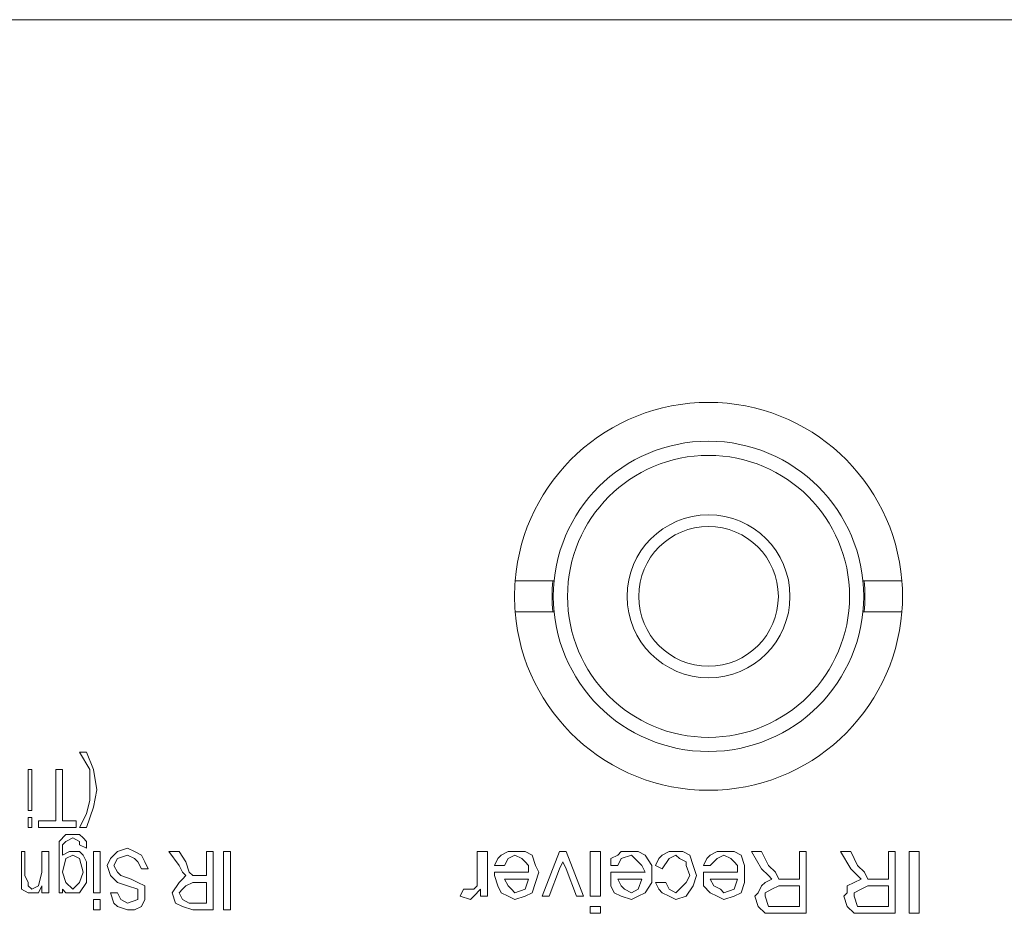
# Model space of a CAD drawing. Units: millimetres. Extents: x 3059.9 to 3085.1, y 994.7 to 1047.9.
# Drawn here: x 3069.3 to 3070.3, y 1047 to 1047.9 of the extents above; entities that cross this region are included whole.
import ezdxf

# ---------------------------------------------------------------- set-up
doc = ezdxf.new("R2010")
doc.units = ezdxf.units.MM
doc.header["$LTSCALE"] = 10
doc.header["$MEASUREMENT"] = 0
doc.layers.add('OUTLINE', color=7, linetype='Continuous')
doc.layers.add('Silkscreen', color=150, linetype='Continuous')

msp = doc.modelspace()

# ---------------------------------------------------------------- linework, layer by layer
at = {"layer": 'OUTLINE', "color": 7, "linetype": 'Continuous', "lineweight": 15, "ltscale": 2}
msp.add_line((3082.33833, 1047.94708), (3065.17297, 1047.94708), dxfattribs=at)
at = {"layer": 'OUTLINE', "linetype": 'Continuous', "lineweight": 15, "ltscale": 2}
for p, q in [((3069.8266, 1047.37755), (3069.86613, 1047.37755)), ((3069.86327, 1047.37755), (3069.86613, 1047.37755)), ((3070.17951, 1047.37755), (3070.21904, 1047.37755)), ((3070.17951, 1047.37755), (3070.18237, 1047.37755)), ((3069.86613, 1047.34605), (3069.8266, 1047.34605)), ((3069.86613, 1047.34605), (3069.86327, 1047.34605)), ((3070.21904, 1047.34605), (3070.17951, 1047.34605)), ((3070.18237, 1047.34605), (3070.17951, 1047.34605))]:
    msp.add_line(p, q, dxfattribs=at)
at = {"layer": 'OUTLINE', "linetype": 'Continuous', "lineweight": 15, "ltscale": 4}
for radius in [0.15748, 0.1431, 0.08268, 0.07087]:
    msp.add_circle((3070.02282, 1047.3618), radius, dxfattribs=at)
for radius, start, end in [(0.19685, 4.58857, 175.41143), (0.19685, 175.41143, 184.58857), (0.15869, 174.30485, 185.69515), (0.15869, 354.30485, 5.69515), (0.19685, 355.41143, 4.58857), (0.19685, 184.58857, 355.41143)]:
    msp.add_arc((3070.02282, 1047.3618), radius, start, end, dxfattribs=at)
at = {"layer": 'Silkscreen', "lineweight": 0}
for points in [[(3069.39168, 1047.14096), (3069.39168, 1047.14096), (3069.38472, 1047.12705), (3069.39168, 1047.12705), (3069.39168, 1047.12705), (3069.39863, 1047.14791), (3069.40211, 1047.1653), (3069.40211, 1047.1653), (3069.39863, 1047.18616), (3069.39863, 1047.18616), (3069.39168, 1047.20355), (3069.38472, 1047.20355), (3069.38472, 1047.20355), (3069.39515, 1047.18616), (3069.39515, 1047.1653), (3069.39515, 1047.1653), (3069.39515, 1047.15487), (3069.39515, 1047.15487), (3069.39168, 1047.14096), (3069.39168, 1047.14096)], [(3069.33604, 1047.18616), (3069.33256, 1047.18616), (3069.33256, 1047.14443), (3069.33604, 1047.14443), (3069.33604, 1047.18616)], [(3069.38124, 1047.134), (3069.36733, 1047.134), (3069.36733, 1047.18616), (3069.36038, 1047.18616), (3069.36038, 1047.134), (3069.34299, 1047.134), (3069.34299, 1047.12705), (3069.38124, 1047.12705), (3069.38124, 1047.134)], [(3069.33604, 1047.13748), (3069.33256, 1047.13748), (3069.33256, 1047.12705), (3069.33604, 1047.12705), (3069.33604, 1047.13748)], [(3069.37777, 1047.1027), (3069.37777, 1047.1027), (3069.37429, 1047.1027), (3069.37429, 1047.1027), (3069.36733, 1047.09923), (3069.36733, 1047.09923), (3069.36733, 1047.10966), (3069.36733, 1047.10966), (3069.37081, 1047.11314), (3069.37081, 1047.11314), (3069.37777, 1047.11661), (3069.37777, 1047.11661), (3069.38472, 1047.11314), (3069.38472, 1047.11314), (3069.38472, 1047.10966), (3069.39168, 1047.10618), (3069.39168, 1047.10618), (3069.39168, 1047.11314), (3069.3882, 1047.11661), (3069.3882, 1047.11661), (3069.38472, 1047.12009), (3069.37777, 1047.12009), (3069.37777, 1047.12009), (3069.37081, 1047.12009), (3069.37081, 1047.12009), (3069.36386, 1047.11314), (3069.36386, 1047.11314), (3069.36386, 1047.09923), (3069.36386, 1047.06097), (3069.36733, 1047.06097), (3069.36733, 1047.06445), (3069.36733, 1047.06445), (3069.37081, 1047.06097), (3069.37081, 1047.06097), (3069.37777, 1047.06097), (3069.37777, 1047.06097), (3069.38472, 1047.06097), (3069.38472, 1047.06097), (3069.39168, 1047.07141), (3069.39168, 1047.07141), (3069.39168, 1047.08184), (3069.39168, 1047.08184), (3069.39168, 1047.09227), (3069.3882, 1047.09923), (3069.3882, 1047.09923), (3069.38472, 1047.1027), (3069.37777, 1047.1027), (3069.37777, 1047.1027)], [(3069.3256, 1047.06445), (3069.3256, 1047.06445), (3069.33256, 1047.06097), (3069.33256, 1047.06097), (3069.33604, 1047.06097), (3069.33604, 1047.06097), (3069.34299, 1047.06097), (3069.34299, 1047.06097), (3069.34647, 1047.06793), (3069.34647, 1047.06097), (3069.35342, 1047.06097), (3069.35342, 1047.1027), (3069.34647, 1047.1027), (3069.34647, 1047.08184), (3069.34647, 1047.08184), (3069.34299, 1047.06793), (3069.34299, 1047.06793), (3069.33604, 1047.06445), (3069.33604, 1047.06445), (3069.33256, 1047.06793), (3069.33256, 1047.06793), (3069.33256, 1047.07141), (3069.33256, 1047.07141), (3069.32908, 1047.07836), (3069.32908, 1047.1027), (3069.3256, 1047.1027), (3069.3256, 1047.07836), (3069.3256, 1047.07836), (3069.3256, 1047.06793), (3069.3256, 1047.06793), (3069.3256, 1047.06445), (3069.3256, 1047.06445)], [(3069.38472, 1047.07141), (3069.38472, 1047.07141), (3069.37777, 1047.06445), (3069.37777, 1047.06445), (3069.37081, 1047.07141), (3069.37081, 1047.07141), (3069.36733, 1047.08184), (3069.36733, 1047.08184), (3069.37081, 1047.09575), (3069.37081, 1047.09575), (3069.37777, 1047.09923), (3069.37777, 1047.09923), (3069.38472, 1047.09575), (3069.38472, 1047.09575), (3069.3882, 1047.08184), (3069.3882, 1047.08184), (3069.38472, 1047.07141), (3069.38472, 1047.07141)], [(3069.39863, 1047.06097), (3069.40559, 1047.06097), (3069.40559, 1047.1027), (3069.39863, 1047.1027), (3069.39863, 1047.06097)], [(3069.42297, 1047.07141), (3069.42297, 1047.07141), (3069.43341, 1047.06793), (3069.43341, 1047.06793), (3069.44384, 1047.06445), (3069.44384, 1047.06445), (3069.44384, 1047.0575), (3069.44384, 1047.0575), (3069.44384, 1047.05402), (3069.44384, 1047.05402), (3069.43341, 1047.05054), (3069.43341, 1047.05054), (3069.42645, 1047.05402), (3069.42645, 1047.05402), (3069.42297, 1047.06097), (3069.41602, 1047.06097), (3069.41602, 1047.06097), (3069.4195, 1047.05054), (3069.4195, 1047.05054), (3069.42297, 1047.04706), (3069.42297, 1047.04706), (3069.43341, 1047.04359), (3069.43341, 1047.04359), (3069.44036, 1047.04359), (3069.44732, 1047.04706), (3069.44732, 1047.04706), (3069.45079, 1047.05402), (3069.45079, 1047.06097), (3069.45079, 1047.06097), (3069.45079, 1047.06793), (3069.45079, 1047.06793), (3069.44384, 1047.07141), (3069.44384, 1047.07141), (3069.43688, 1047.07488), (3069.43688, 1047.07488), (3069.42645, 1047.07836), (3069.42645, 1047.07836), (3069.42297, 1047.08184), (3069.42297, 1047.08184), (3069.4195, 1047.08879), (3069.4195, 1047.08879), (3069.42297, 1047.09575), (3069.42297, 1047.09575), (3069.43341, 1047.09923), (3069.43341, 1047.09923), (3069.44036, 1047.09575), (3069.44036, 1047.09575), (3069.44384, 1047.09227), (3069.44384, 1047.09227), (3069.44732, 1047.08532), (3069.45427, 1047.08532), (3069.45427, 1047.08532), (3069.45079, 1047.09227), (3069.44732, 1047.09923), (3069.44732, 1047.09923), (3069.44036, 1047.1027), (3069.43341, 1047.10618), (3069.43341, 1047.10618), (3069.42297, 1047.1027), (3069.42297, 1047.1027), (3069.41602, 1047.09575), (3069.41602, 1047.09575), (3069.41254, 1047.08879), (3069.41254, 1047.08879), (3069.41602, 1047.07836), (3069.41602, 1047.07836), (3069.42297, 1047.07141), (3069.42297, 1047.07141)], [(3069.48905, 1047.08184), (3069.48905, 1047.08184), (3069.49252, 1047.07836), (3069.49252, 1047.07836), (3069.48905, 1047.07488), (3069.48557, 1047.07141), (3069.48557, 1047.07141), (3069.47861, 1047.06097), (3069.47861, 1047.06097), (3069.48209, 1047.05054), (3069.48209, 1047.05054), (3069.48905, 1047.04706), (3069.48905, 1047.04706), (3069.49948, 1047.04359), (3069.52034, 1047.04359), (3069.52034, 1047.1027), (3069.51339, 1047.1027), (3069.51339, 1047.07836), (3069.50643, 1047.07836), (3069.50643, 1047.07836), (3069.49948, 1047.07836), (3069.49948, 1047.07836), (3069.496, 1047.08184), (3069.496, 1047.08184), (3069.49252, 1047.09227), (3069.48557, 1047.1027), (3069.47514, 1047.1027), (3069.48557, 1047.08879), (3069.48557, 1047.08879), (3069.48905, 1047.08184), (3069.48905, 1047.08184)], [(3069.53773, 1047.1027), (3069.53078, 1047.1027), (3069.53078, 1047.04359), (3069.53773, 1047.04359), (3069.53773, 1047.1027)], [(3069.78463, 1047.0575), (3069.78463, 1047.0575), (3069.79159, 1047.06445), (3069.79159, 1047.0575), (3069.79854, 1047.0575), (3069.79854, 1047.1027), (3069.78811, 1047.1027), (3069.78811, 1047.07836), (3069.78811, 1047.07836), (3069.78811, 1047.06793), (3069.78811, 1047.06793), (3069.78463, 1047.06445), (3069.78463, 1047.06445), (3069.78115, 1047.06445), (3069.78115, 1047.06445), (3069.7742, 1047.06445), (3069.77072, 1047.0575), (3069.77072, 1047.0575), (3069.78115, 1047.05402), (3069.78115, 1047.05402), (3069.78463, 1047.0575), (3069.78463, 1047.0575)], [(3069.82636, 1047.05402), (3069.82636, 1047.05402), (3069.83679, 1047.0575), (3069.84375, 1047.06097), (3069.84375, 1047.06097), (3069.84723, 1047.07141), (3069.8507, 1047.08184), (3069.8507, 1047.08184), (3069.84723, 1047.08879), (3069.84375, 1047.09923), (3069.84375, 1047.09923), (3069.83679, 1047.1027), (3069.82636, 1047.1027), (3069.82636, 1047.1027), (3069.81941, 1047.1027), (3069.81245, 1047.09923), (3069.81245, 1047.09923), (3069.80897, 1047.09575), (3069.8055, 1047.08879), (3069.81593, 1047.08879), (3069.81593, 1047.08879), (3069.81941, 1047.09575), (3069.81941, 1047.09575), (3069.82636, 1047.09923), (3069.82636, 1047.09923), (3069.83332, 1047.09575), (3069.83679, 1047.09227), (3069.83679, 1047.09227), (3069.84027, 1047.08879), (3069.84027, 1047.08184), (3069.8055, 1047.08184), (3069.8055, 1047.08184), (3069.8055, 1047.07836), (3069.8055, 1047.07836), (3069.80897, 1047.06793), (3069.81245, 1047.06097), (3069.81245, 1047.06097), (3069.81941, 1047.0575), (3069.82636, 1047.05402), (3069.82636, 1047.05402)], [(3069.87157, 1047.08532), (3069.87157, 1047.08532), (3069.87505, 1047.09227), (3069.87505, 1047.09227), (3069.87852, 1047.08532), (3069.88896, 1047.0575), (3069.89591, 1047.0575), (3069.87852, 1047.1027), (3069.87157, 1047.1027), (3069.85418, 1047.0575), (3069.86114, 1047.0575), (3069.87157, 1047.08532)], [(3069.9133, 1047.1027), (3069.90287, 1047.1027), (3069.90287, 1047.0575), (3069.9133, 1047.0575), (3069.9133, 1047.1027)], [(3069.9446, 1047.05402), (3069.9446, 1047.05402), (3069.95155, 1047.0575), (3069.95851, 1047.06097), (3069.95851, 1047.06097), (3069.96546, 1047.07141), (3069.96546, 1047.08184), (3069.96546, 1047.08184), (3069.96546, 1047.08879), (3069.95851, 1047.09923), (3069.95851, 1047.09923), (3069.95155, 1047.1027), (3069.9446, 1047.1027), (3069.9446, 1047.1027), (3069.93416, 1047.1027), (3069.93069, 1047.09923), (3069.93069, 1047.09923), (3069.92373, 1047.09575), (3069.92373, 1047.08879), (3069.93069, 1047.08879), (3069.93069, 1047.08879), (3069.93416, 1047.09575), (3069.93416, 1047.09575), (3069.9446, 1047.09923), (3069.9446, 1047.09923), (3069.94807, 1047.09575), (3069.95155, 1047.09227), (3069.95155, 1047.09227), (3069.95503, 1047.08879), (3069.95851, 1047.08184), (3069.92373, 1047.08184), (3069.92373, 1047.08184), (3069.92373, 1047.07836), (3069.92373, 1047.07836), (3069.92373, 1047.06793), (3069.92721, 1047.06097), (3069.92721, 1047.06097), (3069.93416, 1047.0575), (3069.9446, 1047.05402), (3069.9446, 1047.05402)], [(3069.98285, 1047.09575), (3069.98285, 1047.09575), (3069.9898, 1047.09923), (3069.9898, 1047.09923), (3069.99328, 1047.09575), (3070.00024, 1047.09227), (3070.00024, 1047.09227), (3070.00024, 1047.08879), (3070.00371, 1047.07836), (3070.00371, 1047.07836), (3070.00024, 1047.07141), (3069.99676, 1047.06793), (3069.99676, 1047.06793), (3069.99328, 1047.06445), (3069.9898, 1047.06097), (3069.9898, 1047.06097), (3069.98285, 1047.06445), (3069.98285, 1047.06445), (3069.97937, 1047.07141), (3069.96894, 1047.07141), (3069.96894, 1047.07141), (3069.97242, 1047.06445), (3069.97589, 1047.06097), (3069.97589, 1047.06097), (3069.98285, 1047.0575), (3069.9898, 1047.05402), (3069.9898, 1047.05402), (3070.00024, 1047.0575), (3070.00024, 1047.0575), (3070.00719, 1047.06793), (3070.00719, 1047.06793), (3070.01067, 1047.07836), (3070.01067, 1047.07836), (3070.00719, 1047.08879), (3070.00371, 1047.09923), (3070.00371, 1047.09923), (3069.99676, 1047.1027), (3069.9898, 1047.1027), (3069.9898, 1047.1027), (3069.98285, 1047.1027), (3069.97589, 1047.09923), (3069.97589, 1047.09923), (3069.97242, 1047.09575), (3069.96894, 1047.08879), (3069.97589, 1047.08532), (3069.97589, 1047.08532), (3069.98285, 1047.09575), (3069.98285, 1047.09575)], [(3070.03849, 1047.05402), (3070.03849, 1047.05402), (3070.04892, 1047.0575), (3070.05588, 1047.06097), (3070.05588, 1047.06097), (3070.05935, 1047.07141), (3070.05935, 1047.08184), (3070.05935, 1047.08184), (3070.05935, 1047.08879), (3070.05588, 1047.09923), (3070.05588, 1047.09923), (3070.04892, 1047.1027), (3070.03849, 1047.1027), (3070.03849, 1047.1027), (3070.03153, 1047.1027), (3070.02458, 1047.09923), (3070.02458, 1047.09923), (3070.0211, 1047.09575), (3070.01762, 1047.08879), (3070.02458, 1047.08879), (3070.02458, 1047.08879), (3070.03153, 1047.09575), (3070.03153, 1047.09575), (3070.03849, 1047.09923), (3070.03849, 1047.09923), (3070.04544, 1047.09575), (3070.04892, 1047.09227), (3070.04892, 1047.09227), (3070.0524, 1047.08879), (3070.0524, 1047.08184), (3070.01762, 1047.08184), (3070.01762, 1047.08184), (3070.01762, 1047.07836), (3070.01762, 1047.07836), (3070.01762, 1047.06793), (3070.02458, 1047.06097), (3070.02458, 1047.06097), (3070.03153, 1047.0575), (3070.03849, 1047.05402), (3070.03849, 1047.05402)], [(3070.0837, 1047.07836), (3070.0837, 1047.07836), (3070.08717, 1047.07488), (3070.08717, 1047.07488), (3070.08022, 1047.07141), (3070.07674, 1047.06793), (3070.07674, 1047.06793), (3070.07326, 1047.06097), (3070.06979, 1047.0575), (3070.06979, 1047.0575), (3070.07326, 1047.04706), (3070.07326, 1047.04706), (3070.08022, 1047.04011), (3070.08022, 1047.04011), (3070.09413, 1047.04011), (3070.12195, 1047.04011), (3070.12195, 1047.1027), (3070.11499, 1047.1027), (3070.11499, 1047.07488), (3070.10456, 1047.07488), (3070.10456, 1047.07488), (3070.09761, 1047.07488), (3070.09761, 1047.07488), (3070.09413, 1047.07488), (3070.09413, 1047.07488), (3070.09065, 1047.08184), (3070.09065, 1047.08184), (3070.0837, 1047.08879), (3070.07674, 1047.1027), (3070.06631, 1047.1027), (3070.07674, 1047.08532), (3070.07674, 1047.08532), (3070.0837, 1047.07836), (3070.0837, 1047.07836)], [(3070.17411, 1047.07836), (3070.17411, 1047.07836), (3070.17759, 1047.07488), (3070.17759, 1047.07488), (3070.17063, 1047.07141), (3070.16368, 1047.06793), (3070.16368, 1047.06793), (3070.16368, 1047.06097), (3070.1602, 1047.0575), (3070.1602, 1047.0575), (3070.16368, 1047.04706), (3070.16368, 1047.04706), (3070.17063, 1047.04011), (3070.17063, 1047.04011), (3070.18454, 1047.04011), (3070.21236, 1047.04011), (3070.21236, 1047.1027), (3070.20541, 1047.1027), (3070.20541, 1047.07488), (3070.19497, 1047.07488), (3070.19497, 1047.07488), (3070.18802, 1047.07488), (3070.18802, 1047.07488), (3070.18454, 1047.07488), (3070.18454, 1047.07488), (3070.18106, 1047.08184), (3070.18106, 1047.08184), (3070.17411, 1047.08879), (3070.16715, 1047.1027), (3070.15672, 1047.1027), (3070.16715, 1047.08532), (3070.16715, 1047.08532), (3070.17411, 1047.07836), (3070.17411, 1047.07836)], [(3070.2367, 1047.1027), (3070.22627, 1047.1027), (3070.22627, 1047.04011), (3070.2367, 1047.04011), (3070.2367, 1047.1027)], [(3069.49948, 1047.07141), (3069.51339, 1047.07141), (3069.51339, 1047.05054), (3069.496, 1047.05054), (3069.496, 1047.05054), (3069.48905, 1047.05402), (3069.48905, 1047.05402), (3069.48557, 1047.06097), (3069.48557, 1047.06097), (3069.48905, 1047.06445), (3069.48905, 1047.06445), (3069.49252, 1047.06793), (3069.49252, 1047.06793), (3069.49948, 1047.07141), (3069.49948, 1047.07141)], [(3069.84027, 1047.07488), (3069.84027, 1047.07488), (3069.83679, 1047.06445), (3069.83679, 1047.06445), (3069.82636, 1047.06097), (3069.82636, 1047.06097), (3069.82288, 1047.06445), (3069.81941, 1047.06793), (3069.81941, 1047.06793), (3069.81593, 1047.07488), (3069.84027, 1047.07488)], [(3069.95503, 1047.07488), (3069.95503, 1047.07488), (3069.95155, 1047.06445), (3069.95155, 1047.06445), (3069.9446, 1047.06097), (3069.9446, 1047.06097), (3069.93764, 1047.06445), (3069.93416, 1047.06793), (3069.93416, 1047.06793), (3069.93069, 1047.07488), (3069.95503, 1047.07488)], [(3070.0524, 1047.07488), (3070.0524, 1047.07488), (3070.04892, 1047.06445), (3070.04892, 1047.06445), (3070.03849, 1047.06097), (3070.03849, 1047.06097), (3070.03501, 1047.06445), (3070.02806, 1047.06793), (3070.02806, 1047.06793), (3070.02458, 1047.07488), (3070.0524, 1047.07488)], [(3070.09413, 1047.06793), (3070.11499, 1047.06793), (3070.11499, 1047.04706), (3070.09413, 1047.04706), (3070.09413, 1047.04706), (3070.0837, 1047.04706), (3070.0837, 1047.04706), (3070.08022, 1047.0575), (3070.08022, 1047.0575), (3070.08022, 1047.06097), (3070.08022, 1047.06097), (3070.08717, 1047.06445), (3070.08717, 1047.06445), (3070.09413, 1047.06793), (3070.09413, 1047.06793)], [(3070.18454, 1047.06793), (3070.20541, 1047.06793), (3070.20541, 1047.04706), (3070.18454, 1047.04706), (3070.18454, 1047.04706), (3070.17411, 1047.04706), (3070.17411, 1047.04706), (3070.17063, 1047.0575), (3070.17063, 1047.0575), (3070.17063, 1047.06097), (3070.17063, 1047.06097), (3070.17759, 1047.06445), (3070.17759, 1047.06445), (3070.18454, 1047.06793), (3070.18454, 1047.06793)], [(3069.39863, 1047.04359), (3069.40559, 1047.04359), (3069.40559, 1047.05402), (3069.39863, 1047.05402), (3069.39863, 1047.04359)], [(3069.9133, 1047.04706), (3069.90287, 1047.04706), (3069.90287, 1047.04011), (3069.9133, 1047.04011), (3069.9133, 1047.04706)]]:
    msp.add_lwpolyline(points, close=True, dxfattribs=at)

doc.saveas('drawing.dxf')
